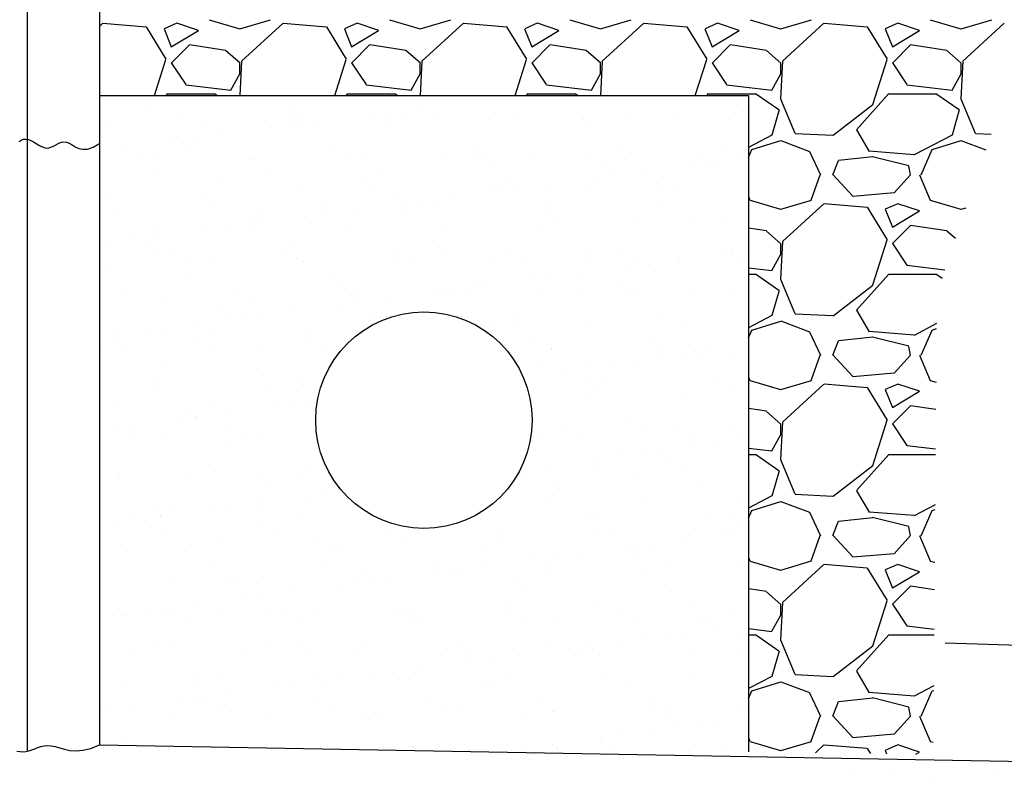
# Model space of a CAD drawing. Units: inches. Extents: x -9715 to 30233, y -24553 to -3453.
# Drawn here: x 9251 to 9278, y -5812 to -5791 of the extents above; entities that cross this region are included whole.
import ezdxf

# ---------------------------------------------------------------- set-up
doc = ezdxf.new("R2010")
doc.units = ezdxf.units.IN
doc.header["$MEASUREMENT"] = 0
doc.layers.get('0').update_dxf_attribs({"color": 77})
for name, color, linetype in [('S-ANNO-TEXT', 2, 'Continuous'), ('S-WALL-PATT', 1, 'Continuous'), ('S-WALL-RBAR', 4, 'Continuous'), ('S-WALL-RTWL', 2, 'Continuous')]:
    doc.layers.add(name, color=color, linetype=linetype)

# ---------------------------------------------------------------- blocks, each defined once
blk = doc.blocks.new('*X248')
at = {"color": 0}
for p, q in [((1328.643, 571.059), (1328.643, 571.059)), ((1331.082, 571.38), (1331.082, 571.38)), ((1300.579, 570.147), (1300.579, 570.147)), ((1323.006, 570.317), (1323.006, 570.317)), ((1327.081, 570.854), (1327.081, 570.854)), ((1303.436, 569.927), (1303.436, 569.927)), ((1312.584, 570.044), (1312.584, 570.044)), ((1312.778, 569.944), (1312.778, 569.944)), ((1313.137, 569.537), (1313.137, 569.537)), ((1319.006, 569.79), (1319.006, 569.79)), ((1320.567, 569.996), (1320.567, 569.996)), ((1322.121, 569.961), (1322.121, 569.961)), ((1324.765, 569.779), (1324.765, 569.779)), ((1328.941, 569.396), (1328.941, 569.396)), ((1331.463, 569.978), (1331.463, 569.978)), ((1336.769, 569.676), (1336.769, 569.676)), ((1336.794, 569.496), (1336.794, 569.496)), ((1340.806, 569.995), (1340.806, 569.995)), ((1344.468, 569.459), (1344.468, 569.459)), ((1348.951, 569.41), (1348.951, 569.41)), ((1350.148, 570.012), (1350.148, 570.012)), ((1297.209, 568.749), (1297.209, 568.749)), ((1305.311, 569.041), (1305.311, 569.041)), ((1310.93, 568.727), (1310.93, 568.727)), ((1312.492, 568.933), (1312.492, 568.933)), ((1313.164, 569.141), (1313.164, 569.141)), ((1314.931, 569.254), (1314.931, 569.254)), ((1320.838, 569.104), (1320.838, 569.104)), ((1337.322, 569.169), (1337.322, 569.169)), ((1304.417, 567.87), (1304.417, 567.87)), ((1306.856, 568.191), (1306.856, 568.191)), ((1298.78, 567.128), (1298.78, 567.128)), ((1302.855, 567.664), (1302.855, 567.664)), ((1303.565, 567.411), (1303.565, 567.411)), ((1304.118, 566.904), (1304.118, 566.904)), ((1315.747, 567.146), (1315.747, 567.146)), ((1327.751, 567.043), (1327.751, 567.043)), ((1300.039, 566.122), (1300.039, 566.122)), ((1301.444, 566.073), (1301.444, 566.073)), ((1309.118, 566.036), (1309.118, 566.036)), ((1309.382, 566.139), (1309.382, 566.139)), ((1317.221, 566.328), (1317.221, 566.328)), ((1318.724, 566.156), (1318.724, 566.156)), ((1325.073, 566.428), (1325.073, 566.428)), ((1328.067, 566.173), (1328.067, 566.173)), ((1328.304, 566.536), (1328.304, 566.536)), ((1332.748, 566.391), (1332.748, 566.391)), ((1337.409, 566.19), (1337.409, 566.19)), ((1339.932, 566.777), (1339.932, 566.777)), ((1340.85, 566.683), (1340.85, 566.683)), ((1346.751, 566.207), (1346.751, 566.207)), ((1348.703, 566.783), (1348.703, 566.783)), ((1349.998, 566.103), (1349.998, 566.103)), ((1301.304, 565.316), (1301.304, 565.316)), ((1310.647, 565.333), (1310.647, 565.333)), ((1319.989, 565.35), (1319.989, 565.35)), ((1329.332, 565.367), (1329.332, 565.367)), ((1338.674, 565.384), (1338.674, 565.384)), ((1345.998, 565.577), (1345.998, 565.577)), ((1347.559, 565.782), (1347.559, 565.782)), ((1348.017, 565.401), (1348.017, 565.401)), ((1306.728, 564.513), (1306.728, 564.513)), ((1318.732, 564.409), (1318.732, 564.409)), ((1337.922, 564.513), (1337.922, 564.513)), ((1339.484, 564.719), (1339.484, 564.719)), ((1341.923, 565.04), (1341.923, 565.04)), ((1319.285, 563.903), (1319.285, 563.903)), ((1329.13, 563.615), (1329.13, 563.615)), ((1330.914, 564.144), (1330.914, 564.144)), ((1331.409, 563.656), (1331.409, 563.656)), ((1333.847, 563.977), (1333.847, 563.977)), ((1336.983, 563.715), (1336.983, 563.715)), ((1342.918, 564.041), (1342.918, 564.041)), ((1344.657, 563.679), (1344.657, 563.679)), ((1297.398, 562.968), (1297.398, 562.968)), ((1305.5, 563.26), (1305.5, 563.26)), ((1313.353, 563.36), (1313.353, 563.36)), ((1321.027, 563.323), (1321.027, 563.323)), ((1325.772, 562.914), (1325.772, 562.914)), ((1329.847, 563.45), (1329.847, 563.45)), ((1343.471, 563.534), (1343.471, 563.534)), ((1305.859, 562.415), (1305.859, 562.415)), ((1315.201, 562.432), (1315.201, 562.432)), ((1321.772, 562.387), (1321.772, 562.387)), ((1323.333, 562.593), (1323.333, 562.593)), ((1324.544, 562.449), (1324.544, 562.449)), ((1333.886, 562.466), (1333.886, 562.466)), ((1343.228, 562.483), (1343.228, 562.483)), ((1297.71, 561.88), (1297.71, 561.88)), ((1309.714, 561.776), (1309.714, 561.776)), ((1310.267, 561.27), (1310.267, 561.27)), ((1313.696, 561.324), (1313.696, 561.324)), ((1315.258, 561.53), (1315.258, 561.53)), ((1317.697, 561.851), (1317.697, 561.851)), ((1321.895, 561.511), (1321.895, 561.511)), ((1333.9, 561.408), (1333.9, 561.408)), ((1346.081, 561.143), (1346.081, 561.143)), ((1307.183, 560.466), (1307.183, 560.466)), ((1309.622, 560.788), (1309.622, 560.788)), ((1317.41, 560.547), (1317.41, 560.547)), ((1325.262, 560.648), (1325.262, 560.648)), ((1332.937, 560.611), (1332.937, 560.611)), ((1334.453, 560.901), (1334.453, 560.901)), ((1341.039, 560.903), (1341.039, 560.903)), ((1348.892, 561.003), (1348.892, 561.003)), ((1301.546, 559.724), (1301.546, 559.724)), ((1301.633, 560.292), (1301.633, 560.292)), ((1305.621, 560.261), (1305.621, 560.261)), ((1309.307, 560.256), (1309.307, 560.256)), ((1297.546, 559.198), (1297.546, 559.198)), ((1299.107, 559.403), (1299.107, 559.403)), ((1300.696, 559.143), (1300.696, 559.143)), ((1312.877, 558.878), (1312.877, 558.878)), ((1324.881, 558.775), (1324.881, 558.775)), ((1339.832, 558.678), (1339.832, 558.678)), ((1349.174, 558.695), (1349.174, 558.695)), ((1301.249, 558.637), (1301.249, 558.637)), ((1302.462, 558.61), (1302.462, 558.61)), ((1311.805, 558.627), (1311.805, 558.627)), ((1321.147, 558.644), (1321.147, 558.644)), ((1325.434, 558.268), (1325.434, 558.268)), ((1330.489, 558.661), (1330.489, 558.661)), ((1331.755, 557.855), (1331.755, 557.855)), ((1337.063, 558.51), (1337.063, 558.51)), ((1337.172, 557.935), (1337.172, 557.935)), ((1341.097, 557.872), (1341.097, 557.872)), ((1344.846, 557.898), (1344.846, 557.898)), ((1348.764, 558.173), (1348.764, 558.173)), ((1349.067, 558.407), (1349.067, 558.407)), ((1349.62, 557.9), (1349.62, 557.9)), ((1350.325, 558.379), (1350.325, 558.379)), ((1350.439, 557.889), (1350.439, 557.889)), ((1297.587, 557.188), (1297.587, 557.188)), ((1303.727, 557.804), (1303.727, 557.804)), ((1305.689, 557.48), (1305.689, 557.48)), ((1313.07, 557.821), (1313.07, 557.821)), ((1313.542, 557.58), (1313.542, 557.58)), ((1321.216, 557.543), (1321.216, 557.543)), ((1322.412, 557.838), (1322.412, 557.838)), ((1329.319, 557.835), (1329.319, 557.835)), ((1340.688, 557.11), (1340.688, 557.11)), ((1342.25, 557.316), (1342.25, 557.316)), ((1344.689, 557.637), (1344.689, 557.637)), ((1303.859, 556.245), (1303.859, 556.245)), ((1334.175, 556.253), (1334.175, 556.253)), ((1336.613, 556.574), (1336.613, 556.574)), ((1315.863, 556.142), (1315.863, 556.142)), ((1316.416, 555.635), (1316.416, 555.635)), ((1328.044, 555.877), (1328.044, 555.877)), ((1328.538, 555.51), (1328.538, 555.51)), ((1332.613, 556.047), (1332.613, 556.047)), ((1340.049, 555.774), (1340.049, 555.774)), ((1298.939, 554.886), (1298.939, 554.886)), ((1308.282, 554.903), (1308.282, 554.903)), ((1317.599, 554.767), (1317.599, 554.767)), ((1317.624, 554.92), (1317.624, 554.92)), ((1324.538, 554.984), (1324.538, 554.984)), ((1325.451, 554.867), (1325.451, 554.867)), ((1326.099, 555.189), (1326.099, 555.189)), ((1326.966, 554.937), (1326.966, 554.937)), ((1333.126, 554.83), (1333.126, 554.83)), ((1336.309, 554.954), (1336.309, 554.954)), ((1340.602, 555.267), (1340.602, 555.267)), ((1341.228, 555.122), (1341.228, 555.122)), ((1345.651, 554.971), (1345.651, 554.971)), ((1349.081, 555.222), (1349.081, 555.222)), ((1301.822, 554.512), (1301.822, 554.512)), ((1309.496, 554.475), (1309.496, 554.475)), ((1316.462, 553.921), (1316.462, 553.921)), ((1318.024, 554.126), (1318.024, 554.126)), ((1320.463, 554.447), (1320.463, 554.447)), ((1306.845, 553.509), (1306.845, 553.509)), ((1307.398, 553.002), (1307.398, 553.002)), ((1309.949, 553.063), (1309.949, 553.063)), ((1312.388, 553.384), (1312.388, 553.384)), ((1319.026, 553.244), (1319.026, 553.244)), ((1331.03, 553.141), (1331.03, 553.141)), ((1304.312, 552.321), (1304.312, 552.321)), ((1308.387, 552.858), (1308.387, 552.858)), ((1331.583, 552.634), (1331.583, 552.634)), ((1337.361, 552.155), (1337.361, 552.155)), ((1343.212, 552.875), (1343.212, 552.875)), ((1345.035, 552.118), (1345.035, 552.118)), ((1297.776, 551.407), (1297.776, 551.407)), ((1300.312, 551.794), (1300.312, 551.794)), ((1301.873, 552), (1301.873, 552)), ((1305.878, 551.699), (1305.878, 551.699)), ((1313.731, 551.799), (1313.731, 551.799)), ((1329.508, 552.054), (1329.508, 552.054)), ((1297.826, 550.876), (1297.826, 550.876)), ((1304.885, 551.098), (1304.885, 551.098)), ((1310.008, 550.611), (1310.008, 550.611)), ((1314.227, 551.115), (1314.227, 551.115)), ((1332.912, 551.149), (1332.912, 551.149)), ((1342.255, 551.166), (1342.255, 551.166)), ((1296.808, 550.275), (1296.808, 550.275)), ((1298.379, 550.369), (1298.379, 550.369)), ((1306.15, 550.292), (1306.15, 550.292)), ((1315.493, 550.309), (1315.493, 550.309)), ((1334.177, 550.343), (1334.177, 550.343)), ((1334.193, 550.242), (1334.193, 550.242)), ((1343.454, 549.707), (1343.454, 549.707)), ((1343.52, 550.36), (1343.52, 550.36)), ((1345.016, 549.912), (1345.016, 549.912)), ((1346.198, 550.139), (1346.198, 550.139)), ((1347.455, 550.233), (1347.455, 550.233)), ((1333.315, 549.05), (1333.315, 549.05)), ((1336.941, 548.849), (1336.941, 548.849)), ((1339.379, 549.17), (1339.379, 549.17)), ((1341.417, 549.342), (1341.417, 549.342)), ((1346.75, 549.633), (1346.75, 549.633)), ((1349.27, 549.442), (1349.27, 549.442)), ((1302.011, 548.731), (1302.011, 548.731)), ((1309.685, 548.695), (1309.685, 548.695)), ((1335.379, 548.644), (1335.379, 548.644)), ((1300.989, 547.978), (1300.989, 547.978)), ((1301.362, 547.373), (1301.362, 547.373)), ((1310.704, 547.39), (1310.704, 547.39)), ((1312.994, 547.875), (1312.994, 547.875)), ((1313.546, 547.368), (1313.546, 547.368)), ((1337.179, 547.506), (1337.179, 547.506)), ((1338.732, 547.441), (1338.732, 547.441)), ((1348.074, 547.458), (1348.074, 547.458)), ((1349.36, 547.241), (1349.36, 547.241)), ((1337.732, 547), (1337.732, 547)), ((1297.965, 545.627), (1297.965, 545.627)), ((1306.067, 545.919), (1306.067, 545.919)), ((1312.715, 545.66), (1312.715, 545.66)), ((1313.92, 546.019), (1313.92, 546.019)), ((1337.55, 546.374), (1337.55, 546.374)), ((1345.224, 546.337), (1345.224, 546.337)), ((1303.975, 545.242), (1303.975, 545.242)), ((1307.078, 544.918), (1307.078, 544.918)), ((1311.153, 545.454), (1311.153, 545.454)), ((1303.078, 544.391), (1303.078, 544.391)), ((1304.528, 544.735), (1304.528, 544.735)), ((1304.639, 544.597), (1304.639, 544.597)), ((1340.342, 544.608), (1340.342, 544.608)), ((1297.966, 543.568), (1297.966, 543.568)), ((1299.003, 543.855), (1299.003, 543.855)), ((1307.308, 543.585), (1307.308, 543.585)), ((1333.504, 543.269), (1333.504, 543.269)), ((1335.335, 543.636), (1335.335, 543.636)), ((1341.606, 543.561), (1341.606, 543.561)), ((1344.678, 543.653), (1344.678, 543.653)), ((1349.459, 543.661), (1349.459, 543.661)), ((1299.231, 542.763), (1299.231, 542.763)), ((1302.2, 542.951), (1302.2, 542.951)), ((1307.138, 542.343), (1307.138, 542.343)), ((1308.573, 542.78), (1308.573, 542.78)), ((1309.874, 542.914), (1309.874, 542.914)), ((1336.6, 542.83), (1336.6, 542.83)), ((1345.943, 542.847), (1345.943, 542.847)), ((1346.22, 542.303), (1346.22, 542.303)), ((1347.782, 542.509), (1347.782, 542.509)), ((1350.221, 542.83), (1350.221, 542.83)), ((1342.145, 541.767), (1342.145, 541.767)), ((1343.328, 541.872), (1343.328, 541.872)), ((1334.07, 540.704), (1334.07, 540.704)), ((1338.145, 541.24), (1338.145, 541.24)), ((1339.706, 541.446), (1339.706, 541.446)), ((1343.881, 541.365), (1343.881, 541.365)), ((1298.154, 539.846), (1298.154, 539.846)), ((1303.785, 539.861), (1303.785, 539.861)), ((1306.256, 540.138), (1306.256, 540.138)), ((1313.127, 539.878), (1313.127, 539.878)), ((1314.109, 540.238), (1314.109, 540.238)), ((1331.812, 539.912), (1331.812, 539.912)), ((1337.739, 540.594), (1337.739, 540.594)), ((1341.155, 539.929), (1341.155, 539.929)), ((1345.413, 540.557), (1345.413, 540.557)), ((1350.497, 539.946), (1350.497, 539.946)), ((1298.12, 539.71), (1298.12, 539.71)), ((1310.124, 539.607), (1310.124, 539.607)), ((1310.677, 539.1), (1310.677, 539.1)), ((1334.31, 539.239), (1334.31, 539.239)), ((1315.481, 538.257), (1315.481, 538.257)), ((1334.863, 538.732), (1334.863, 538.732)), ((1346.491, 538.974), (1346.491, 538.974)), ((1309.844, 537.514), (1309.844, 537.514)), ((1313.919, 538.051), (1313.919, 538.051)), ((1333.693, 537.489), (1333.693, 537.489)), ((1341.795, 537.781), (1341.795, 537.781)), ((1349.648, 537.881), (1349.648, 537.881)), ((1301.106, 536.974), (1301.106, 536.974)), ((1302.389, 537.17), (1302.389, 537.17)), ((1305.844, 536.988), (1305.844, 536.988)), ((1307.405, 537.193), (1307.405, 537.193)), ((1310.063, 537.134), (1310.063, 537.134)), ((1313.287, 536.709), (1313.287, 536.709)), ((1297.768, 535.925), (1297.768, 535.925)), ((1299.33, 536.13), (1299.33, 536.13)), ((1300.388, 536.056), (1300.388, 536.056)), ((1301.659, 536.467), (1301.659, 536.467)), ((1301.769, 536.451), (1301.769, 536.451)), ((1309.731, 536.073), (1309.731, 536.073)), ((1319.073, 536.09), (1319.073, 536.09)), ((1328.416, 536.107), (1328.416, 536.107)), ((1337.473, 536.34), (1337.473, 536.34)), ((1337.758, 536.124), (1337.758, 536.124)), ((1347.101, 536.141), (1347.101, 536.141)), ((1349.477, 536.237), (1349.477, 536.237)), ((1350.03, 535.731), (1350.03, 535.731)), ((1301.653, 535.25), (1301.653, 535.25)), ((1310.996, 535.267), (1310.996, 535.267)), ((1320.338, 535.284), (1320.338, 535.284)), ((1329.681, 535.301), (1329.681, 535.301)), ((1339.023, 535.318), (1339.023, 535.318)), ((1348.366, 535.335), (1348.366, 535.335)), ((1350.548, 535.106), (1350.548, 535.106)), ((1306.445, 534.358), (1306.445, 534.358)), ((1314.298, 534.458), (1314.298, 534.458)), ((1321.972, 534.421), (1321.972, 534.421)), ((1330.075, 534.713), (1330.075, 534.713)), ((1337.928, 534.813), (1337.928, 534.813)), ((1344.911, 534.364), (1344.911, 534.364)), ((1345.602, 534.776), (1345.602, 534.776)), ((1348.986, 534.9), (1348.986, 534.9)), ((1298.343, 534.066), (1298.343, 534.066)), ((1304.269, 534.076), (1304.269, 534.076)), ((1316.273, 533.973), (1316.273, 533.973)), ((1316.826, 533.466), (1316.826, 533.466)), ((1328.454, 533.707), (1328.454, 533.707)), ((1336.836, 533.301), (1336.836, 533.301)), ((1340.459, 533.604), (1340.459, 533.604)), ((1340.911, 533.837), (1340.911, 533.837)), ((1342.472, 534.043), (1342.472, 534.043)), ((1332.836, 532.774), (1332.836, 532.774)), ((1334.397, 532.979), (1334.397, 532.979)), ((1341.012, 533.098), (1341.012, 533.098)), ((1296.865, 532.332), (1296.865, 532.332)), ((1306.208, 532.349), (1306.208, 532.349)), ((1315.55, 532.366), (1315.55, 532.366)), ((1318.355, 531.645), (1318.355, 531.645)), ((1324.76, 531.711), (1324.76, 531.711)), ((1324.893, 532.383), (1324.893, 532.383)), ((1326.207, 531.745), (1326.207, 531.745)), ((1326.322, 531.916), (1326.322, 531.916)), ((1328.761, 532.237), (1328.761, 532.237)), ((1333.882, 531.708), (1333.882, 531.708)), ((1334.235, 532.4), (1334.235, 532.4)), ((1341.984, 532), (1341.984, 532)), ((1343.578, 532.417), (1343.578, 532.417)), ((1349.837, 532.101), (1349.837, 532.101)), ((1302.578, 531.39), (1302.578, 531.39)), ((1307.255, 531.34), (1307.255, 531.34)), ((1307.807, 530.833), (1307.807, 530.833)), ((1310.252, 531.353), (1310.252, 531.353)), ((1318.247, 530.853), (1318.247, 530.853)), ((1319.436, 531.074), (1319.436, 531.074)), ((1320.685, 531.174), (1320.685, 531.174)), ((1331.44, 530.971), (1331.44, 530.971)), ((1312.61, 530.111), (1312.61, 530.111)), ((1316.685, 530.648), (1316.685, 530.648)), ((1331.993, 530.465), (1331.993, 530.465)), ((1343.621, 530.706), (1343.621, 530.706)), ((1308.61, 529.585), (1308.61, 529.585)), ((1310.171, 529.79), (1310.171, 529.79)), ((1298.236, 528.707), (1298.236, 528.707)), ((1300.534, 528.521), (1300.534, 528.521)), ((1302.096, 528.727), (1302.096, 528.727)), ((1302.811, 528.544), (1302.811, 528.544)), ((1304.535, 529.048), (1304.535, 529.048)), ((1306.634, 528.577), (1306.634, 528.577)), ((1310.417, 528.441), (1310.417, 528.441)), ((1312.154, 528.561), (1312.154, 528.561)), ((1314.487, 528.677), (1314.487, 528.677)), ((1321.496, 528.578), (1321.496, 528.578)), ((1322.161, 528.641), (1322.161, 528.641)), ((1330.264, 528.932), (1330.264, 528.932)), ((1330.839, 528.595), (1330.839, 528.595)), ((1338.117, 529.033), (1338.117, 529.033)), ((1340.181, 528.612), (1340.181, 528.612)), ((1345.791, 528.996), (1345.791, 528.996)), ((1349.523, 528.629), (1349.523, 528.629)), ((1298.531, 528.285), (1298.531, 528.285)), ((1298.789, 528.2), (1298.789, 528.2)), ((1304.076, 527.738), (1304.076, 527.738)), ((1313.419, 527.755), (1313.419, 527.755)), ((1322.422, 528.338), (1322.422, 528.338)), ((1322.761, 527.772), (1322.761, 527.772)), ((1322.975, 527.832), (1322.975, 527.832)), ((1332.104, 527.789), (1332.104, 527.789)), ((1334.603, 528.073), (1334.603, 528.073)), ((1341.446, 527.806), (1341.446, 527.806)), ((1346.607, 527.97), (1346.607, 527.97)), ((1347.16, 527.463), (1347.16, 527.463)), ((1347.677, 526.96), (1347.677, 526.96)), ((1326.396, 525.965), (1326.396, 525.965)), ((1334.071, 525.928), (1334.071, 525.928)), ((1339.602, 525.897), (1339.602, 525.897)), ((1342.173, 526.22), (1342.173, 526.22)), ((1343.677, 526.434), (1343.677, 526.434)), ((1345.238, 526.639), (1345.238, 526.639)), ((1350.026, 526.32), (1350.026, 526.32)), ((1301.399, 525.808), (1301.399, 525.808)), ((1302.767, 525.609), (1302.767, 525.609)), ((1310.441, 525.573), (1310.441, 525.573)), ((1313.403, 525.705), (1313.403, 525.705)), ((1313.956, 525.199), (1313.956, 525.199)), ((1318.544, 525.865), (1318.544, 525.865)), ((1325.585, 525.44), (1325.585, 525.44)), ((1335.602, 525.371), (1335.602, 525.371)), ((1337.163, 525.576), (1337.163, 525.576)), ((1337.589, 525.337), (1337.589, 525.337)), ((1299.288, 524.82), (1299.288, 524.82)), ((1308.631, 524.836), (1308.631, 524.836)), ((1317.973, 524.853), (1317.973, 524.853)), ((1327.316, 524.87), (1327.316, 524.87)), ((1327.526, 524.307), (1327.526, 524.307)), ((1329.088, 524.513), (1329.088, 524.513)), ((1331.527, 524.834), (1331.527, 524.834)), ((1336.658, 524.887), (1336.658, 524.887)), ((1338.142, 524.83), (1338.142, 524.83)), ((1346, 524.904), (1346, 524.904)), ((1349.77, 525.072), (1349.77, 525.072)), ((1321.013, 523.45), (1321.013, 523.45)), ((1323.451, 523.771), (1323.451, 523.771)), ((1304.385, 523.072), (1304.385, 523.072)), ((1306.823, 522.797), (1306.823, 522.797)), ((1314.676, 522.897), (1314.676, 522.897)), ((1315.376, 522.708), (1315.376, 522.708)), ((1316.566, 522.807), (1316.566, 522.807)), ((1319.451, 523.244), (1319.451, 523.244)), ((1322.35, 522.86), (1322.35, 522.86)), ((1328.571, 522.704), (1328.571, 522.704)), ((1330.453, 523.152), (1330.453, 523.152)), ((1338.306, 523.252), (1338.306, 523.252)), ((1345.98, 523.215), (1345.98, 523.215)), ((1298.72, 522.505), (1298.72, 522.505)), ((1304.938, 522.566), (1304.938, 522.566)), ((1311.376, 522.181), (1311.376, 522.181)), ((1312.937, 522.387), (1312.937, 522.387)), ((1329.124, 522.197), (1329.124, 522.197)), ((1340.752, 522.439), (1340.752, 522.439)), ((1303.3, 521.118), (1303.3, 521.118)), ((1304.862, 521.324), (1304.862, 521.324)), ((1305.234, 521.032), (1305.234, 521.032)), ((1307.301, 521.645), (1307.301, 521.645)), ((1314.577, 521.049), (1314.577, 521.049)), ((1323.919, 521.066), (1323.919, 521.066)), ((1333.261, 521.082), (1333.261, 521.082)), ((1342.604, 521.099), (1342.604, 521.099)), ((1296.787, 520.261), (1296.787, 520.261)), ((1297.157, 520.209), (1297.157, 520.209)), ((1299.226, 520.582), (1299.226, 520.582)), ((1306.499, 520.226), (1306.499, 520.226)), ((1307.548, 520.174), (1307.548, 520.174)), ((1315.842, 520.243), (1315.842, 520.243)), ((1325.184, 520.26), (1325.184, 520.26)), ((1326.585, 520.184), (1326.585, 520.184)), ((1334.527, 520.277), (1334.527, 520.277)), ((1342.362, 520.439), (1342.362, 520.439)), ((1343.869, 520.294), (1343.869, 520.294)), ((1350.215, 520.54), (1350.215, 520.54)), ((1302.956, 519.829), (1302.956, 519.829)), ((1310.63, 519.792), (1310.63, 519.792)), ((1318.733, 520.084), (1318.733, 520.084)), ((1319.552, 520.071), (1319.552, 520.071)), ((1320.105, 519.564), (1320.105, 519.564)), ((1331.734, 519.806), (1331.734, 519.806)), ((1334.26, 520.147), (1334.26, 520.147)), ((1343.738, 519.702), (1343.738, 519.702)), ((1350.443, 519.557), (1350.443, 519.557)), ((1344.291, 519.196), (1344.291, 519.196)), ((1346.443, 519.03), (1346.443, 519.03)), ((1348.004, 519.236), (1348.004, 519.236)), ((1338.368, 517.967), (1338.368, 517.967)), ((1339.929, 518.173), (1339.929, 518.173)), ((1342.368, 518.494), (1342.368, 518.494)), ((1298.53, 517.541), (1298.53, 517.541)), ((1310.534, 517.438), (1310.534, 517.438)), ((1311.054, 517.324), (1311.054, 517.324)), ((1320.396, 517.341), (1320.396, 517.341)), ((1322.715, 517.173), (1322.715, 517.173)), ((1329.738, 517.358), (1329.738, 517.358)), ((1330.642, 517.372), (1330.642, 517.372)), ((1331.854, 517.11), (1331.854, 517.11)), ((1334.293, 517.431), (1334.293, 517.431)), ((1334.72, 517.069), (1334.72, 517.069)), ((1338.495, 517.472), (1338.495, 517.472)), ((1339.081, 517.375), (1339.081, 517.375)), ((1346.169, 517.435), (1346.169, 517.435)), ((1348.423, 517.392), (1348.423, 517.392))]:
    blk.add_line(p, q, dxfattribs=at)
blk = doc.blocks.new('*X259')
at = {"color": 0}
for p, q in [((3020.15, 1212.371), (3020.15, 1212.371)), ((3046.841, 1211.244), (3046.841, 1211.244)), ((3050.12, 1211.056), (3050.12, 1211.056)), ((3059.18, 1211.033), (3059.18, 1211.033)), ((3053.403, 1210.487), (3053.403, 1210.487))]:
    blk.add_line(p, q, dxfattribs=at)
blk = doc.blocks.new('*X260')
at = {"color": 0}
for p, q in [((2253.599, 1272.598), (2253.316, 1272.34)), ((2257.202, 1272.293), (2253.602, 1272.593)), ((2258.875, 1269.606), (2257.225, 1272.306)), ((2258.695, 1272.15), (2259.295, 1270.65)), ((2259.749, 1272.599), (2258.699, 1272.149)), ((2261.553, 1272.002), (2259.753, 1272.602)), ((2262.444, 1272.894), (2264.994, 1272.144)), ((2265.003, 1272.146), (2267.553, 1272.896)), ((2268.599, 1272.598), (2265.149, 1269.448)), ((2272.202, 1272.293), (2268.602, 1272.593)), ((2273.875, 1269.607), (2272.225, 1272.307)), ((2273.695, 1272.15), (2274.295, 1270.65)), ((2274.749, 1272.599), (2273.699, 1272.149)), ((2276.553, 1272.002), (2274.753, 1272.602)), ((2277.444, 1272.894), (2279.994, 1272.144)), ((2280.003, 1272.146), (2282.553, 1272.896)), ((2283.599, 1272.598), (2280.149, 1269.448)), ((2287.202, 1272.293), (2283.602, 1272.593)), ((2288.875, 1269.607), (2287.225, 1272.307)), ((2288.695, 1272.15), (2289.295, 1270.65)), ((2289.749, 1272.599), (2288.699, 1272.149)), ((2291.553, 1272.002), (2289.753, 1272.602)), ((2292.444, 1272.894), (2294.994, 1272.144)), ((2295.003, 1272.146), (2297.553, 1272.896)), ((2298.599, 1272.598), (2295.149, 1269.448)), ((2302.202, 1272.293), (2298.602, 1272.593)), ((2303.875, 1269.607), (2302.225, 1272.307)), ((2303.695, 1272.15), (2304.295, 1270.65)), ((2304.75, 1272.599), (2303.7, 1272.149)), ((2306.553, 1272.002), (2304.753, 1272.602)), ((2307.444, 1272.894), (2309.994, 1272.144)), ((2310.003, 1272.146), (2312.553, 1272.896)), ((2313.599, 1272.598), (2310.149, 1269.448)), ((2317.202, 1272.293), (2313.602, 1272.593)), ((2318.876, 1269.607), (2317.226, 1272.307)), ((2318.695, 1272.15), (2319.295, 1270.65)), ((2319.75, 1272.599), (2318.7, 1272.149)), ((2321.553, 1272.002), (2319.753, 1272.602)), ((2322.444, 1272.894), (2324.994, 1272.144)), ((2325.003, 1272.146), (2327.553, 1272.896)), ((2328.599, 1272.598), (2325.149, 1269.448)), ((2259.299, 1270.652), (2261.549, 1272.002)), ((2274.299, 1270.652), (2276.549, 1272.002)), ((2289.299, 1270.652), (2291.549, 1272.002)), ((2304.299, 1270.652), (2306.549, 1272.002)), ((2319.299, 1270.652), (2321.549, 1272.002)), ((2260.799, 1270.799), (2259.299, 1269.299)), ((2263.809, 1270.353), (2260.809, 1270.803)), ((2275.799, 1270.799), (2274.299, 1269.299)), ((2278.809, 1270.353), (2275.809, 1270.803)), ((2290.799, 1270.799), (2289.299, 1269.299)), ((2293.809, 1270.353), (2290.809, 1270.803)), ((2305.799, 1270.799), (2304.299, 1269.299)), ((2308.809, 1270.353), (2305.809, 1270.803)), ((2320.799, 1270.799), (2319.299, 1269.299)), ((2323.809, 1270.353), (2320.809, 1270.803)), ((2265.021, 1269.279), (2263.821, 1270.329)), ((2280.021, 1269.279), (2278.821, 1270.329)), ((2295.021, 1269.279), (2293.821, 1270.329)), ((2310.021, 1269.279), (2308.821, 1270.329)), ((2325.021, 1269.279), (2323.821, 1270.329)), ((2257.894, 1266.606), (2258.851, 1269.594)), ((2259.297, 1269.304), (2260.497, 1267.504)), ((2265, 1268.4), (2265, 1269.3)), ((2265.143, 1269.457), (2265.007, 1266.606)), ((2272.894, 1266.606), (2273.851, 1269.594)), ((2274.297, 1269.304), (2275.497, 1267.504)), ((2280, 1268.4), (2280, 1269.3)), ((2280.143, 1269.457), (2280.007, 1266.606)), ((2287.894, 1266.606), (2288.851, 1269.593)), ((2289.297, 1269.304), (2290.497, 1267.504)), ((2295, 1268.4), (2295, 1269.3)), ((2295.143, 1269.457), (2295.007, 1266.606)), ((2302.894, 1266.606), (2303.851, 1269.593)), ((2304.297, 1269.304), (2305.497, 1267.504)), ((2310.143, 1269.457), (2309.993, 1266.307)), ((2310, 1268.4), (2310, 1269.3)), ((2317.651, 1265.843), (2318.851, 1269.593)), ((2319.296, 1269.304), (2320.496, 1267.504)), ((2325.143, 1269.457), (2324.993, 1266.307)), ((2325, 1268.4), (2325, 1269.3)), ((2264.258, 1267.053), (2265.008, 1268.403)), ((2279.258, 1267.053), (2280.008, 1268.403)), ((2294.258, 1267.053), (2295.008, 1268.403)), ((2309.258, 1267.053), (2310.008, 1268.403)), ((2324.258, 1267.053), (2325.008, 1268.403)), ((2260.502, 1267.496), (2264.252, 1267.046)), ((2275.502, 1267.496), (2279.252, 1267.046)), ((2290.502, 1267.496), (2294.252, 1267.046)), ((2305.502, 1267.496), (2309.252, 1267.046)), ((2320.502, 1267.496), (2324.252, 1267.046)), ((2258.863, 1266.606), (2258.997, 1266.755)), ((2259, 1266.75), (2262.9, 1266.75)), ((2262.896, 1266.771), (2263.136, 1266.606)), ((2273.863, 1266.606), (2273.997, 1266.755)), ((2274, 1266.75), (2277.9, 1266.75)), ((2277.896, 1266.771), (2278.136, 1266.606)), ((2288.863, 1266.606), (2288.997, 1266.755)), ((2289, 1266.75), (2292.9, 1266.75)), ((2292.896, 1266.771), (2293.136, 1266.606)), ((2303.863, 1266.606), (2303.997, 1266.755)), ((2304, 1266.75), (2307.9, 1266.75)), ((2307.896, 1266.772), (2309.846, 1265.422)), ((2316.297, 1263.755), (2318.997, 1266.755)), ((2319, 1266.75), (2322.9, 1266.75)), ((2322.896, 1266.772), (2324.846, 1265.422)), ((2309.981, 1266.328), (2311.181, 1263.478)), ((2314.352, 1263.292), (2317.652, 1265.842)), ((2324.981, 1266.328), (2326.181, 1263.478)), ((2309.856, 1265.398), (2309.256, 1263.298)), ((2324.856, 1265.398), (2324.256, 1263.298)), ((2309.25, 1263.301), (2307.316, 1262.287)), ((2311.196, 1263.446), (2314.346, 1263.296)), ((2317.372, 1261.943), (2316.322, 1263.743)), ((2324.25, 1263.301), (2321.1, 1261.651)), ((2326.196, 1263.446), (2327.51, 1263.384)), ((2307.601, 1262.099), (2310.001, 1262.849)), ((2309.997, 1262.85), (2312.397, 1261.95)), ((2322.601, 1262.099), (2325.001, 1262.849)), ((2324.997, 1262.85), (2327.064, 1262.075)), ((2307.316, 1261.449), (2307.594, 1262.098)), ((2312.401, 1261.946), (2313.301, 1259.996)), ((2321.095, 1261.665), (2317.345, 1261.965)), ((2320.647, 1260.755), (2317.647, 1261.505)), ((2321.694, 1259.998), (2322.594, 1262.098)), ((2314.347, 1260.004), (2314.797, 1261.204)), ((2317.655, 1261.493), (2314.805, 1261.193)), ((2320.8, 1259.991), (2320.65, 1260.741)), ((2312.544, 1257.908), (2313.294, 1260.008)), ((2315.996, 1258.234), (2314.346, 1260.034)), ((2320.797, 1260.005), (2319.447, 1258.505)), ((2321.539, 1260.003), (2322.439, 1257.903)), ((2319.446, 1258.503), (2315.996, 1258.203)), ((2307.316, 1258.191), (2307.439, 1257.903)), ((2307.444, 1257.894), (2309.994, 1257.144)), ((2310.002, 1257.146), (2312.552, 1257.896)), ((2313.599, 1257.598), (2310.149, 1254.448)), ((2317.202, 1257.293), (2313.602, 1257.593)), ((2319.75, 1257.599), (2318.7, 1257.149)), ((2321.553, 1257.002), (2319.753, 1257.602)), ((2322.444, 1257.894), (2324.994, 1257.144)), ((2318.875, 1254.607), (2317.225, 1257.307)), ((2318.695, 1257.15), (2319.295, 1255.65)), ((2319.299, 1255.652), (2321.549, 1257.002)), ((2325.002, 1257.146), (2325.423, 1257.27)), ((2320.799, 1255.799), (2319.299, 1254.299)), ((2323.809, 1255.353), (2320.809, 1255.803)), ((2308.809, 1255.353), (2307.316, 1255.577)), ((2310.021, 1254.279), (2308.821, 1255.329)), ((2324.544, 1254.696), (2323.821, 1255.329)), ((2310.143, 1254.457), (2309.993, 1251.307)), ((2310, 1253.4), (2310, 1254.3)), ((2317.651, 1250.843), (2318.851, 1254.593)), ((2319.297, 1254.304), (2320.497, 1252.504)), ((2309.258, 1252.053), (2310.008, 1253.403)), ((2320.502, 1252.496), (2323.664, 1252.117)), ((2307.316, 1252.278), (2309.252, 1252.046)), ((2307.316, 1251.75), (2307.9, 1251.75)), ((2307.896, 1251.771), (2309.846, 1250.421)), ((2316.297, 1248.755), (2318.997, 1251.755)), ((2319, 1251.75), (2322.9, 1251.75)), ((2322.896, 1251.771), (2323.422, 1251.408)), ((2309.981, 1251.328), (2311.181, 1248.478)), ((2309.856, 1250.398), (2309.256, 1248.298)), ((2314.352, 1248.292), (2317.652, 1250.842)), ((2311.196, 1248.446), (2314.346, 1248.296)), ((2317.372, 1246.943), (2316.322, 1248.743)), ((2309.25, 1248.301), (2307.316, 1247.288)), ((2307.601, 1247.099), (2310.001, 1247.849)), ((2309.997, 1247.85), (2312.397, 1246.95)), ((2322.968, 1247.629), (2321.1, 1246.651)), ((2307.316, 1246.449), (2307.594, 1247.098)), ((2312.401, 1246.946), (2313.301, 1244.996)), ((2321.095, 1246.665), (2317.345, 1246.965)), ((2321.694, 1244.998), (2322.594, 1247.098)), ((2322.601, 1247.099), (2322.964, 1247.213)), ((2314.347, 1245.004), (2314.797, 1246.204)), ((2317.655, 1246.493), (2314.805, 1246.193)), ((2320.647, 1245.755), (2317.647, 1246.505)), ((2320.8, 1244.991), (2320.65, 1245.741)), ((2312.544, 1242.908), (2313.294, 1245.008)), ((2315.996, 1243.234), (2314.346, 1245.034)), ((2320.797, 1245.005), (2319.447, 1243.505)), ((2321.539, 1245.003), (2322.439, 1242.903)), ((2319.446, 1243.502), (2315.996, 1243.202)), ((2307.316, 1243.191), (2307.439, 1242.903)), ((2307.444, 1242.894), (2309.994, 1242.144)), ((2310.002, 1242.146), (2312.552, 1242.896)), ((2322.444, 1242.894), (2322.929, 1242.752)), ((2313.599, 1242.598), (2310.149, 1239.448)), ((2317.202, 1242.293), (2313.602, 1242.593)), ((2318.875, 1239.607), (2317.225, 1242.307)), ((2318.695, 1242.15), (2319.295, 1240.65)), ((2319.75, 1242.599), (2318.7, 1242.149)), ((2319.3, 1240.652), (2321.55, 1242.002)), ((2321.553, 1242.002), (2319.753, 1242.602)), ((2308.808, 1240.353), (2307.316, 1240.577)), ((2310.021, 1239.279), (2308.821, 1240.329)), ((2320.799, 1240.799), (2319.299, 1239.299)), ((2322.911, 1240.488), (2320.808, 1240.803)), ((2310.143, 1239.457), (2309.993, 1236.307)), ((2317.651, 1235.843), (2318.851, 1239.593)), ((2310, 1238.4), (2310, 1239.3)), ((2319.297, 1239.304), (2320.497, 1237.504)), ((2309.258, 1237.053), (2310.008, 1238.403)), ((2307.316, 1237.278), (2309.252, 1237.046)), ((2320.502, 1237.496), (2322.885, 1237.21)), ((2307.316, 1236.75), (2307.9, 1236.75)), ((2307.896, 1236.771), (2309.846, 1235.421)), ((2309.981, 1236.328), (2311.181, 1233.478)), ((2316.297, 1233.755), (2318.997, 1236.755)), ((2319, 1236.75), (2322.881, 1236.75)), ((2309.856, 1235.398), (2309.256, 1233.298)), ((2314.352, 1233.291), (2317.652, 1235.841)), ((2317.372, 1231.943), (2316.322, 1233.743)), ((2309.25, 1233.301), (2307.316, 1232.288)), ((2307.601, 1232.099), (2310.001, 1232.849)), ((2309.997, 1232.85), (2312.397, 1231.95)), ((2311.196, 1233.446), (2314.346, 1233.296)), ((2307.316, 1231.449), (2307.594, 1232.098)), ((2322.848, 1232.567), (2321.1, 1231.651)), ((2321.694, 1229.998), (2322.594, 1232.098)), ((2322.601, 1232.099), (2322.845, 1232.175)), ((2312.401, 1231.946), (2313.301, 1229.996)), ((2314.347, 1230.004), (2314.797, 1231.204)), ((2317.655, 1231.493), (2314.805, 1231.193)), ((2321.095, 1231.665), (2317.345, 1231.965)), ((2320.647, 1230.755), (2317.647, 1231.505)), ((2320.8, 1229.991), (2320.65, 1230.741)), ((2312.544, 1227.908), (2313.294, 1230.008)), ((2315.996, 1228.233), (2314.346, 1230.033)), ((2320.797, 1230.005), (2319.447, 1228.505)), ((2321.539, 1230.003), (2322.439, 1227.903)), ((2307.316, 1228.192), (2307.439, 1227.903)), ((2319.446, 1228.502), (2315.996, 1228.202)), ((2307.444, 1227.894), (2309.994, 1227.144)), ((2310.002, 1227.146), (2312.552, 1227.896)), ((2313.599, 1227.598), (2310.149, 1224.448)), ((2317.202, 1227.293), (2313.602, 1227.593)), ((2318.875, 1224.607), (2317.225, 1227.307)), ((2318.695, 1227.15), (2319.295, 1225.65)), ((2319.75, 1227.6), (2318.7, 1227.15)), ((2321.553, 1227.002), (2319.753, 1227.602)), ((2322.444, 1227.894), (2322.81, 1227.787)), ((2319.3, 1225.652), (2321.55, 1227.002)), ((2308.808, 1225.353), (2307.316, 1225.577)), ((2320.799, 1225.799), (2319.299, 1224.299)), ((2322.792, 1225.506), (2320.808, 1225.803)), ((2310.021, 1224.279), (2308.821, 1225.329)), ((2310.143, 1224.457), (2309.993, 1221.307)), ((2310, 1223.4), (2310, 1224.3)), ((2317.651, 1220.843), (2318.851, 1224.593)), ((2319.297, 1224.304), (2320.497, 1222.504)), ((2309.258, 1222.053), (2310.008, 1223.403)), ((2307.316, 1222.278), (2309.252, 1222.046)), ((2320.502, 1222.496), (2322.766, 1222.224)), ((2307.316, 1221.75), (2307.9, 1221.75)), ((2307.896, 1221.771), (2309.846, 1220.421)), ((2316.297, 1218.755), (2318.997, 1221.755)), ((2319, 1221.75), (2322.762, 1221.75)), ((2309.981, 1221.328), (2311.181, 1218.478)), ((2314.352, 1218.291), (2317.652, 1220.841)), ((2309.856, 1220.398), (2309.256, 1218.298)), ((2309.25, 1218.301), (2307.316, 1217.288)), ((2311.196, 1218.446), (2314.346, 1218.296)), ((2317.372, 1216.943), (2316.322, 1218.743)), ((2307.601, 1217.099), (2310.001, 1217.849)), ((2309.997, 1217.85), (2312.397, 1216.95)), ((2322.729, 1217.504), (2321.099, 1216.651)), ((2307.316, 1216.45), (2307.594, 1217.098)), ((2312.401, 1216.946), (2313.301, 1214.996)), ((2317.655, 1216.493), (2314.805, 1216.193)), ((2321.095, 1216.665), (2317.345, 1216.965)), ((2320.647, 1215.755), (2317.647, 1216.505)), ((2321.694, 1214.998), (2322.594, 1217.098)), ((2322.601, 1217.099), (2322.726, 1217.138)), ((2314.347, 1215.004), (2314.797, 1216.204)), ((2320.8, 1214.991), (2320.65, 1215.741)), ((2312.544, 1212.908), (2313.294, 1215.008)), ((2315.996, 1213.233), (2314.346, 1215.033)), ((2320.797, 1215.005), (2319.447, 1213.505)), ((2321.539, 1215.003), (2322.439, 1212.903)), ((2307.316, 1213.192), (2307.439, 1212.903)), ((2319.446, 1213.502), (2315.996, 1213.202)), ((2307.444, 1212.894), (2309.994, 1212.144)), ((2310.002, 1212.146), (2312.552, 1212.896)), ((2313.599, 1212.598), (2312.893, 1211.954)), ((2317.202, 1212.293), (2313.602, 1212.593)), ((2319.75, 1212.6), (2318.7, 1212.15)), ((2321.553, 1212.002), (2319.753, 1212.602)), ((2322.444, 1212.894), (2322.691, 1212.822)), ((2317.485, 1211.881), (2317.225, 1212.307)), ((2318.695, 1212.15), (2318.811, 1211.86)), ((2321.25, 1211.822), (2321.55, 1212.002))]:
    blk.add_line(p, q, dxfattribs=at)

msp = doc.modelspace()

# ---------------------------------------------------------------- linework, layer by layer
at = {"layer": 'S-ANNO-TEXT'}
msp.add_lwpolyline([(9294.54342, -5808.42646), (9276.29296, -5807.85613)], dxfattribs=at)
at = {"layer": 'S-WALL-RBAR', "color": 4}
msp.add_lwpolyline([(9250.83429, -5554.00324), (9250.83429, -5810.85011)], dxfattribs=at)
at = {"layer": 'S-WALL-RTWL', "color": 3}
for p, q in [((9252.83429, -5553.00324), (9252.83429, -5810.67313)), ((9252.83429, -5810.67313), (9308.83429, -5811.67313))]:
    msp.add_line(p, q, dxfattribs=at)
at = {"layer": 'S-WALL-RTWL'}
for p, q in [((9252.83429, -5792.67313), (9270.83429, -5792.67313)), ((9270.83429, -5792.67313), (9270.83429, -5810.86063))]:
    msp.add_line(p, q, dxfattribs=at)
at = {"layer": 'S-WALL-RTWL', "color": 2}
for points in [[(9250.60777, -5793.95088), (9250.66882, -5793.91499), (9250.73172, -5793.89024), (9250.797, -5793.88209), (9250.86503, -5793.89415), (9250.93539, -5793.92275), (9251.00747, -5793.96236), (9251.08064, -5794.00749), (9251.15431, -5794.05261), (9251.22786, -5794.09223), (9251.30067, -5794.12082), (9251.37213, -5794.13288), (9251.44182, -5794.12484), (9251.51011, -5794.10088), (9251.57754, -5794.06712), (9251.64466, -5794.02969), (9251.71203, -5793.99471), (9251.78019, -5793.9683), (9251.8497, -5793.95658), (9251.92111, -5793.96569), (9251.99538, -5793.99876), (9252.07508, -5794.0471), (9252.16319, -5794.099), (9252.2627, -5794.1428), (9252.37658, -5794.16681), (9252.50782, -5794.15934), (9252.6594, -5794.10871), (9252.83429, -5794.00324)], [(9250.54918, -5810.84367), (9250.63331, -5810.85657), (9250.7166, -5810.86234), (9250.79867, -5810.85767), (9250.87935, -5810.84054), (9250.95958, -5810.81398), (9251.04058, -5810.78227), (9251.12352, -5810.7497), (9251.20963, -5810.72056), (9251.3001, -5810.69915), (9251.39613, -5810.68974), (9251.49893, -5810.69663), (9251.60993, -5810.7218), (9251.73157, -5810.75803), (9251.86652, -5810.79575), (9252.01744, -5810.82545), (9252.18701, -5810.83758), (9252.3779, -5810.82259), (9252.59277, -5810.77096), (9252.83429, -5810.67313)]]:
    msp.add_lwpolyline(points, dxfattribs=at)
msp.add_circle((9261.83429, -5801.67313), 3, dxfattribs=at)

# ---------------------------------------------------------------- block references
at = {"layer": 'S-WALL-PATT', "color": 1, "xscale": 0.3333333333339397, "yscale": 0.3333333333339397, "zscale": 0.3333333333339397}
for name, p in [('*X260', (8501.72905, -6214.87497)), ('*X248', (8820.63509, -5983.13675)), ('*X259', (8258.02797, -6215.20508))]:
    msp.add_blockref(name, p, dxfattribs=at)

doc.saveas('drawing.dxf')
